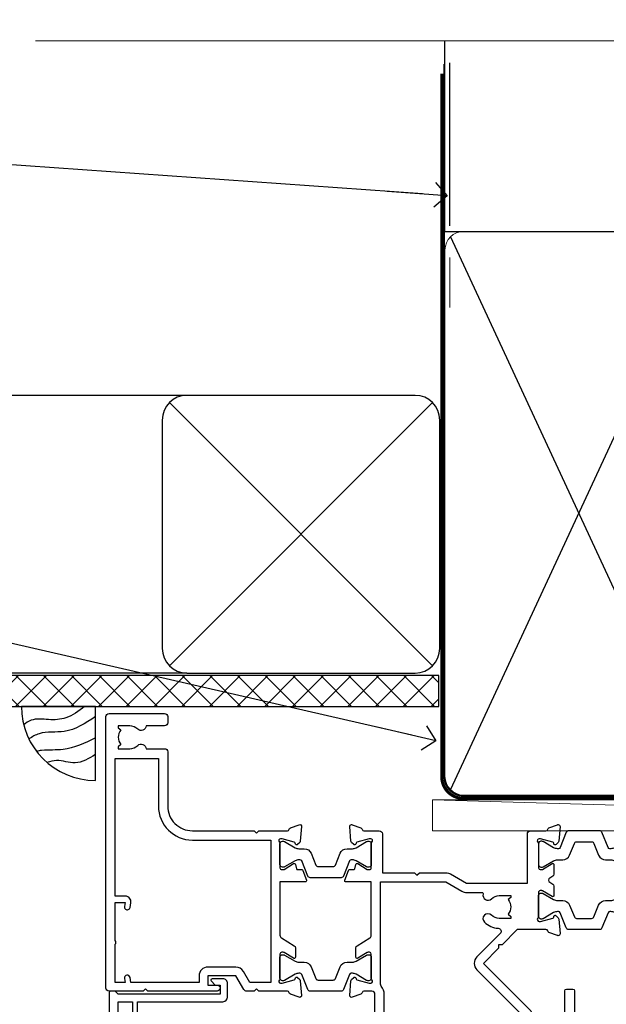
# Model space of a CAD drawing. Units: millimetres. Extents: x 0 to 7753, y -825 to 1143.
# Drawn here: x 1911 to 2006, y 983 to 1142 of the extents above; entities that cross this region are included whole.
import ezdxf
from ezdxf import colors
from ezdxf.entities.mleader import LeaderData, LeaderLine
from ezdxf.math import Vec2, Vec3

# ---------------------------------------------------------------- set-up
doc = ezdxf.new("R2010")
doc.units = ezdxf.units.MM
doc.linetypes.add('CENTER', pattern=[2, 1.25, -0.25, 0.25, -0.25])
doc.linetypes.add('Dashed', pattern=[564.4444465637206, 282.2222232818604, -282.2222232818602])
doc.layers.add('Aluminium Systems Ltd Joinery Detail', color=7, linetype='Continuous')
doc.layers.add('Aluminium Systems Ltd Notes', color=7, linetype='Continuous')
doc.styles.get("Standard").update_dxf_attribs({"font": 'arial.ttf'})

# ---------------------------------------------------------------- blocks, each defined once
blk = doc.blocks.new('Tech 953241')
at = {"color": 2}
blk.add_lwpolyline([(8.98695519375633, 3.849842520436141), (9.754350000000159, 1.950472000000445, 0.305731), (10.86697099999947, 1.199999999999818), (11.73923000000013, 1.199999999999818, -0.1316520000000015), (12.33922999999959, 1.039230000000316), (14.04640999999992, 0.05359000000044034, 0.1316520000000017), (14.24640999999974, 0), (14.39999999999964, 0, 0.4142139999999378), (14.80000000000018, 0.4000000000005457), (14.80000000000018, 3.800000000000182, 0.4142139999999431), (14.39999999999964, 4.199999999999818), (14.24640999999974, 4.199999999999818, 0.1316520000000016), (14.04640999999992, 4.146409999999378), (12.33922999999959, 3.160769000000073, -0.1316520000000004), (11.73923000000013, 3), (11.56195000000025, 3, -0.3057309999999835), (11.28379500000028, 3.187617999999929), (10.28899111899045, 5.649842705489391, 0.3057306312459409), (9.918117604687268, 5.899999999999636), (9.918117604687268, 5.899999999999636), (4.881882395312914, 5.899999999999636, 0.3057306312459409), (4.51100888100973, 5.649842705489391), (3.5162049999999, 3.187617999999929, -0.3057309999999835), (3.23804999999993, 3), (3.060770000000048, 3, -0.1316520000000004), (2.460770000000593, 3.160769000000073), (0.7535900000002584, 4.146409999999378, 0.1316520000000016), (0.5535900000004403, 4.199999999999818), (0.4000000000005457, 4.199999999999818, 0.4142139999999431), (0, 3.800000000000182), (0, 0.4000000000005457, 0.4142139999999378), (0.4000000000005457, 0), (0.5535900000004403, 0, 0.1316520000000017), (0.7535900000002584, 0.05359000000044034), (2.460770000000593, 1.039230000000316, -0.1316520000000015), (3.060770000000048, 1.199999999999818), (3.933029000000715, 1.199999999999818, 0.305731), (5.045650000000023, 1.950472000000445), (5.813044999999875, 3.849842999999964, -0.3057309999999765), (6.18391900000006, 4.100000000000364), (8.61608160468677, 4.100000000000364, -0.305730767646729)], format="xyb", close=True, dxfattribs=at)
blk = doc.blocks.new('14CCB')
blk.add_blockref('Tech 953241', (1.119104808822158e-13, -5.551115123125783e-17))
blk = doc.blocks.new('V105-22341')
at = {"ltscale": 0.2, "flags": 128}
for points in [[(1.100000469107357, 9.380798928759759e-07, 0.08748900002405169), (1.202606469104012, 0.01809313807677881), (2.613439769103223, 0.5315944380787805, 0.2638505493576109), (2.805443682462254, 0.7568898587108066, -0.3596409721271688), (3.100053703373533, 1.000277708245562), (5.59999985735611, 1.000277708246472, 0.4142135623700399), (6.099999857353851, 1.500277708244198), (6.099999857354533, 7.800002705852989), (11.30000416183725, 7.800002705852989), (11.70000116018241, 8.199999704189054), (12.09999815851666, 7.800002705852989), (16.40670145723675, 7.800002705853021, 0.1316524975869401), (17.15670145723698, 8.000964600175735), (19.75357958004793, 9.500272883435287), (29.60000116026754, 9.500272883434832), (29.60000116027481, 1.50027947603315, 0.4142135623769618), (30.10000116026754, 1.000279476033825), (32.59994731432494, 1.000279476017568, -0.3596409721418718), (32.89455733522601, 0.756891626481476, 0.2638505493567793), (33.0865612485843, 0.5315962058513151), (34.49739454853201, 0.01809490586903451, 0.0874890000032607), (34.60000054861068, 2.705850096873519e-06, 0.4142140000062888), (34.90000054858433, 0.3000027057739914, 0.02182000004195064), (34.89885894859003, 0.3261494057738901), (34.69190134858684, 2.691685605850189, 0.1763270000122472), (34.60517494858595, 2.87767090585055), (34.24142194856127, 3.241424005876341, 0.1989119999569813), (34.10000054859412, 3.300002705848245, 0.06554300000152082), (34.04823674858859, 3.293187805850812, 0.2679490000203371), (33.90681534858459, 3.151766505848741), (33.86151594858619, 2.982706605851211, -0.2679489999839961), (33.72009454858312, 2.841285205849431), (31.73815054840206, 2.310224905800503, -0.06554299997014615), (31.66050484839525, 2.300002705850261), (31.50000054854101, 2.300002705853437, -0.688501098923967), (31.30000081711862, 2.823609419429168, 0.2134221664348816), (31.40000116027363, 3.047216524089549), (31.40000116027431, 7.000002705845532, -0.4142135623666608), (31.700001160277, 7.300002705848215), (31.92092634858246, 7.300002705852636, -0.1378519999867759), (32.07720924858199, 7.256080105849037), (33.59581199780459, 6.329284336844273, 0.585497765528234), (33.90000054858751, 6.500002660073392), (33.90000054858803, 8.02788616563308, 0.2614335027626496), (33.7083776501579, 8.369322812087034), (33.23398413747891, 8.658842815199765, -0.561225349299502), (33.23398413252039, 9.341716113193911), (33.70837765014826, 9.631236139942278, 0.2614335027736421), (33.90000054858569, 9.972672786394128), (33.90000054858797, 11.50055629196652, 0.5854977655302293), (33.59581199780359, 11.6712746151951), (32.07720924858192, 10.74447884619128, -0.137851999985531), (31.9209263485825, 10.70055624618783), (31.70000116026972, 10.70055624618306, -0.4142135623808645), (31.40000116027409, 11.00055624618665), (31.40000116027039, 14.95334242794625, 0.2134221664143094), (31.30000081707772, 15.17694953264418, -0.6885010989538995), (31.50000054855195, 15.70055624618988), (31.6605048483989, 15.70055624619019, -0.06554299999136373), (31.73815054840725, 15.69033404623667), (33.72009454858306, 15.15927374618709, -0.2679489999841765), (33.86151594858643, 15.0178523461849), (33.90681534858713, 14.84879244618735, 0.2679489999929846), (34.04823674861369, 14.7073711461785, 0.06554300005636986), (34.10000054855428, 14.70055624618855, 0.1989120000085519), (34.24142194856063, 14.75913494616623), (34.60517494858628, 15.1228880461859, 0.1763270000123638), (34.69190134858695, 15.30887334618649), (34.89885894859505, 17.67440954626872, 0.0218199998474807), (34.900000548588, 17.70055624613963, 0.4142139999917716), (34.6000005485561, 18.00055624618754, 0.08748900000944689), (34.49739454856126, 17.9824640461776), (33.0865612485843, 17.4689627461861, 0.2638505493544741), (32.89455733522895, 17.24366732555486, -0.3596409721283688), (32.59994731431766, 17.00027947601882), (27.96728483170705, 17.00027947602723), (25.50684020917947, 19.46072409850274), (24.94115478431672, 19.46072409849796), (24.94115478431672, 20.02640952335867), (22.48071016181098, 22.4868541458651), (29.9606613320525, 29.96680531609842, 0.1989123673794089), (30.40000116027227, 31.02746548787684), (30.40000116027409, 36.30027747603015), (32.40000116028253, 36.30027747602695, 0.4142135623660109), (32.90000116027795, 36.80027747602219), (32.90000116027772, 38.40027747602801, 0.9999999999999999), (31.90000116027772, 38.40027747602801), (31.90000116027772, 37.30027747602946), (30.40000116027772, 37.30027747602946), (30.40000116027772, 45.00027747603019), (31.90000116027772, 45.00027747603019), (31.90000116028136, 43.90027747602437, 0.9999999999963621), (32.90000116028136, 43.90027747602801), (32.90000116027772, 45.5002774754613, 0.4142135801656039), (32.4000011304754, 46.00027747603269), (3.300001129792918, 46.00027570824716, 0.41421354457909), (2.800001160165493, 45.50027570882014), (2.800001160166403, 44.20027570825698, 0.9999999999999999), (3.700001160167858, 44.20027570825698), (3.70000116016422, 45.00027570825262), (5.20000116016422, 45.00027570825262), (5.20000116016422, 39.50027570825262), (3.70000116016422, 39.50027570825262), (3.700001160167858, 40.30027570824825, 0.9999999999999999), (2.800001160166403, 40.30027570824825), (2.800001160162765, 39.50027570825716, 0.4142135623745581), (3.800001160162765, 38.50027570825216), (4.900001160132206, 38.50027570825262), (4.900001160164024, 33.40035234785898, -0.4142135623829008), (4.600001160169313, 33.10035234786449), (3.7000011602006, 33.10035234785971), (3.700001160204238, 33.90035234786397, 0.6681786379156734), (3.358579803966222, 34.04177370410127), (2.858579803965327, 33.54177370410366, 0.1989123673923063), (2.80000116019869, 33.40035234786603), (2.800001160202697, 31.30035234785689, 0.4142135623728557), (3.000001160199872, 31.10035234785971), (3.500001160202828, 31.10035234785721, 0.414213562374094), (3.700001160203101, 31.30035234785748), (3.7000011602006, 32.10035234785971), (4.600001160169313, 32.10035234785994, -0.4142135623803098), (4.900001160164948, 31.8003523478568), (4.900001160130842, 27.50027360582692, -0.4142135623781563), (4.400001160132206, 27.00027360582828), (3.100041080594792, 27.00027360584022, -0.3596424112895633), (2.805430771136628, 27.24366295708517, 0.2638519124127646), (2.613426560060589, 27.46895987767505), (1.202593310324346, 27.9824611593748, 0.5486187810976926), (0.8011288626048554, 27.6744066486832), (1.008086460057996, 25.30887047767192, 0.1763269999925259), (1.094812860062575, 25.12288517767126), (1.458565860061839, 24.75913207765934, 0.1989119999987332), (1.599987260053638, 24.70055337767129, 0.06554299999678109), (1.651751060056341, 24.70736827767117, 0.2679489999948678), (1.793172460063715, 24.84878957767216), (1.83847186006227, 25.01784947766882, -0.2679490000122788), (1.979893260061772, 25.15927087766897), (3.961837260239065, 25.69033117772087, -0.06554299996998988), (4.039482960246005, 25.70055337767087), (4.199987260092968, 25.70055337767321, -0.6885010989225024), (4.399986991532543, 25.17694666409878, 0.2134221664467979), (4.299986648372624, 24.95333955944227), (4.299986648370123, 21.00055337767469, -0.414213562367548), (3.999986648367894, 20.70055337767246), (3.779061460062451, 20.70055337767161, -0.1378519999802045), (3.622778560059714, 20.74447597767437), (2.104175810845362, 21.67127174668347, 0.5854977655240781), (1.799987260054195, 21.50055342344751), (1.79998726006238, 19.97266991787695, 0.2614335027671577), (1.99161015849586, 19.63123327142864), (4.060471225601873, 18.36861762281224, -0.2614335082422954), (4.299999857397097, 17.94182180940163), (4.299999857406192, 9.30000123846878), (0.2000187629490142, 9.30000091179759, 0.5205970869494747), (0.01206133319735159, 9.031596884026044), (0.5944136987644981, 7.431596909460294, 0.3152987888780898), (0.7823522229212614, 7.300000938125683), (1.425120614552526, 7.300000938124475, -0.339454356843148), (1.618305798001302, 7.151764679254825), (1.806815182831315, 6.448237088413073, 0.5007383083431832), (2.104188917067859, 6.329282506311415), (3.622791769302154, 7.256078338075389, -0.1378519999878856), (3.779074669301508, 7.300000938079734), (3.99999985762517, 7.300000938075796, -0.4142135623807952), (4.299999857620833, 7.000000938072276), (4.299999857413439, 3.047214756306275, 0.2134221665067634), (4.400000200622387, 2.823607651610441, -0.6885010989169796), (4.200000469124689, 2.300000938082007), (4.039496169263145, 2.300000938077829, -0.06554300002525978), (3.961850469254841, 2.310223138036804), (1.979906469100939, 2.841283438079991, -0.267948999984102), (1.838485069104763, 2.982704838081759), (1.793185669105895, 3.151764738078622, 0.2679490000264918), (1.651764269084708, 3.293186038082322, 0.06554299998262259), (1.600000469131345, 3.300000938078007, 0.1989119999575805), (1.458579069122834, 3.241422238096106), (1.09482606910322, 2.877669138077394, 0.176327000011839), (1.008099669102421, 2.691683838076074), (0.8011420690993276, 0.3261476380359376, 0.02181999974306227), (0.8000004691014055, 0.3000009381120528, 0.4142139999909368)], [(25.50000116026899, 44.50027747602905), (10.1000011601584, 44.50027747602701, -0.9999999999999999), (9.1000011601584, 44.50027747602701), (6.600001160158399, 44.50027747602701), (6.600001160158399, 40.48829410122051), (7.833982251768353, 40.69479171664183, -1.000000000000001), (7.966020336455946, 39.90576323541772), (6.700001160159643, 39.69390428330918), (6.700001160158763, 39.50027570825307, -0.1622776601692642), (6.400001160157546, 38.60027570825115), (6.400001160146758, 27.50027360583238, -0.1787408485700578), (5.91998955072625, 26.20041388551291, 0.1787408485714679), (5.799986648370734, 25.87544895543317), (5.799986648359891, 9.300001597006599), (16.40670094634447, 9.300002410893399), (19.00357958004429, 10.799310989113, -0.1316524975872223), (19.75357958004426, 11.00027288343604), (22.23446000352601, 11.00027288343665, 0.4903143948233235), (22.42810917083705, 11.25027288343538, -0.7581594491645468), (23.76037989900328, 12.02385778910286, 0.1952598447285808), (25.05000116026827, 11.5002728834414), (26.90000116026681, 11.50027288343961), (26.90000116026681, 11.79793856576259), (26.46718338003961, 12.1611158055249, 0.3639702342680748), (26.46718338003959, 14.53942996135868), (26.90000116026681, 14.90260720111735), (26.90000116026681, 15.20027288344033), (25.0500011602719, 15.20027288344102, 0.1952598447277554), (23.76037989900702, 14.67668797778381, -0.999999999995382), (22.64503178114979, 15.823857789096, -0.1817671096497367), (24.8702750393943, 16.79558832929832, 0.6494935253236434), (25.19778116615096, 17.64846279796297), (21.42004999003188, 21.42619397408487, -0.414213562373409), (21.42004999003188, 23.54751431764532), (28.90000116027409, 31.02746548788252), (28.90000116027045, 39.69390428330873), (27.63398198397145, 39.90576323541772, -1), (27.76602006865904, 40.69479171664183), (29.00000116026899, 40.48829410122051), (29.00000116026899, 44.50027747603065), (26.50000116026899, 44.50027747603065, -0.9999999999984083)]]:
    blk.add_lwpolyline(points, format="xyb", close=True, dxfattribs=at)
blk = doc.blocks.new('V104-22340')
at = {"ltscale": 0.2, "flags": 128}
for points in [[(30.50870231082829, 37.63095563604897, 0.2614335027709724), (30.70032520926173, 37.97239228249697), (30.70032520927156, 39.5002757880729, 0.5854977655227485), (30.39613665847713, 39.67099411130113), (28.87753390926315, 38.74419834229279, -0.137851999976845), (28.7212510092599, 38.70027574229113), (28.50031261193197, 38.70027574229336, -0.4142135623697651), (28.20031261193202, 39.00027574228994), (28.20031261192844, 42.95306302480786, 0.213422166433098), (28.1003122687267, 43.17667012951281, -0.6885010989219157), (28.3003120002208, 43.70027684304232), (28.46081630005686, 43.70027684304026, -0.06554299996678005), (28.53846200006222, 43.69005464309095), (30.52040600024106, 43.15899434304195, -0.2679490000126421), (30.66182740024072, 43.01757294304144), (30.70712680023766, 42.84851304304274, 0.2679489999921502), (30.84854820024507, 42.70709174304273, 0.06554299998088843), (30.90031200023222, 42.70027684303964, 0.1989119999990213), (31.0417334002388, 42.75885554303392), (31.40548640024062, 43.122608643044, 0.176326999992153), (31.49221280024489, 43.30859394304463), (31.69917039770135, 45.67413011405942, 0.5486187810981293), (31.29770594998189, 45.98218462475126), (29.88687270024214, 45.46868334304453, 0.2638519064233865), (29.69486851024022, 45.24338642525416, -0.3596424139508688), (29.40025820023146, 44.99999707121384), (24.80005262952312, 44.99999707119929), (24.40005262952894, 44.59999707119783), (24.00005262953476, 44.99999707119929), (22.78850660292909, 44.99999707118845, 0.2679793930021325), (22.35546572648599, 44.74994826507515), (21.0568676877387, 42.50012491313242), (16.49986220225168, 42.50012491313242), (16.49986220225168, 44.00012491313242), (17.99986220225173, 44.00012491313255, 0.9996259292210361), (18.00036396505078, 44.99999705553687), (6.80007894075419, 44.99999898666721), (6.400017353947476, 44.59993739985777), (5.999955629192243, 44.99999912462278), (0.5000002235296677, 45.0000000729139, 0.4142136128730168), (1.373018105876866e-07, 44.50000007291379), (1.373095415146963e-07, 0.5000000728637701, 0.4142135623730451), (0.500000137309513, 7.286372039061462e-08), (9.500000137307126, 7.286831760211498e-08, 0.4142135623719795), (10.00000013730499, 0.5000000728664986), (10.00000013730864, 1.500000072864793, 0.4142135623746268), (9.500000137308632, 2.000000072867408), (6.495345019139965, 2.000000072866541, 0.6408239254451116), (5.139234989082603, 2.523584978527769, -0.1952598447280999), (3.84961372780657, 2.000000072865816), (1.999613727815301, 2.000000072865134), (1.999613727815301, 2.297665755184482), (2.43243150804238, 2.660842994947593, -0.3639702342649945), (2.432431508042499, 5.039157150779658), (1.999613727815301, 5.402334390542876), (1.999613727815301, 5.700000072864952), (3.849613727807025, 5.700000072861449, -0.1952598447280762), (5.139234989071467, 5.17641516720361, 0.6408239254453141), (6.495345019140075, 5.700000072861314), (9.5000001373067, 5.700000072860405, 0.4142135623732948), (10.00000013730727, 6.20000007286086), (10.00000013730264, 15.00000007286696, -0.4142135623732447), (14.00000013730272, 19.0000000728665), (24.00005563118378, 19.00000007286422), (24.40005262952894, 19.39999707119938), (24.80004962786319, 19.00000007286422), (29.40025876595536, 19.00000007286316, -0.3596409721230034), (29.69486878686246, 18.75661222333549, 0.263850549363166), (29.88687270022268, 18.53131680270264), (31.29770594995498, 18.01781552099541, 0.5486187810982354), (31.699170397675, 18.32587003168675), (31.49221280022167, 20.69140620269733, 0.1763270000107807), (31.40548640022092, 20.87739150269914), (31.04173340020272, 21.2411446027188, 0.1989119999552165), (30.9003120002235, 21.29972330269982, 0.06554299996726468), (30.84854820023452, 21.29290840270414, 0.2679490000212114), (30.70712680021865, 21.1514871026996), (30.66182740022131, 20.982427202703, -0.2679489999846996), (30.52040600022514, 20.84100580270029), (28.53846200022224, 20.30994550270028, -0.06554300002379357), (28.46081630017642, 20.29972330269999), (28.30031200019758, 20.29972330270293, -0.6885010989238579), (28.10031226868703, 20.82333001621507, 0.2134221665143012), (28.20031261191247, 21.04693712093518), (28.20031261170516, 24.99972330270504, -0.4142135623802697), (28.50031261170074, 25.29972330269703), (28.72123780002391, 25.29972330270327, -0.1378519999892917), (28.87752070002324, 25.25580070269876), (30.39612355225827, 24.32900487093661, 0.5007383083387199), (30.69349728649371, 24.44795945303582), (30.88200667131559, 25.15148704384582, -0.3394543568467612), (31.07519185476116, 25.29972330271499), (31.71796024635866, 25.29972330271639, 0.3152987888785874), (31.90589877051534, 25.4313192740513), (32.48825113613897, 27.03131924877216, 0.5205966659536376), (32.30029397114659, 27.299723276413), (28.20031261192338, 27.29972360308449), (28.20031261192668, 35.94154417402189, -0.2614335082433146), (28.43984124372099, 36.36833998743288)], [(3.142933137747548, 29.6000127509447), (1.500000136909364, 29.60001275094606), (1.500000137270433, 7.300000072863043), (8.500000137298628, 7.300000072861224), (8.500000137301356, 15.000000072869, -0.4142135623730118), (14.00000013729979, 20.50000007286741), (26.70031261193429, 20.5000000728665), (26.7003126119161, 43.59999707120534), (23.3081894729425, 43.59999707119465), (22.26938214179216, 41.80026157024946, -0.2679793930046184), (21.05686768773862, 41.10012491313256), (16.49986220225168, 41.10012491313233, -0.414213562373095), (15.09986220225166, 42.50012491313242), (15.09986220225159, 43.59999755563541), (4.039186652600108, 43.59999944545262), (3.893163603293203, 42.77186158075443, -0.9999999999960191), (3.00683371310871, 42.92814545420341), (3.125300156130777, 43.60000203877013), (1.500000136909364, 43.60000203877468), (1.500000138203575, 37.40000739475096, -0.3333333343797518), (1.500000136909871, 36.80000739324389), (1.500000136913002, 30.60001275094561), (3.125300439678483, 30.60001275094561), (3.0068336906333, 31.27187107099445, -1.000000000000691), (3.893160668347174, 31.4281544308952), (4.02926011545668, 30.65629611084688, -0.4663076581561855)]]:
    blk.add_lwpolyline(points, format="xyb", close=True, dxfattribs=at)
blk = doc.blocks.new('V104-14CCB-V105-14CCB-V108-14CCB-V106')
for name, p in [('V105-22341', (38.70031261710648, 17.99972339250981)), ('V104-22340', (-1.373056760511915e-07, -7.28660189963648e-08)), ('14CCB', (28.20031278854684, 39.09999394812341)), ('14CCB', (70.10031409142508, 29.09999571588852)), ('14CCB', (28.20031278854511, 20.69999999999548))]:
    blk.add_blockref(name, p)
at = {"xscale": -1, "rotation": 180}
blk.add_blockref('14CCB', (70.10031367762022, 24.90000286849412), dxfattribs=at)
blk = doc.blocks.new('V112-22312')
at = {"ltscale": 0.2, "flags": 128}
for points in [[(24.50837611903554, 60.63091789816803, 0.2614335027492128), (24.69999901746925, 60.97235454462156), (24.69999901746925, 62.50023805018622, 0.5854977655362859), (24.39581046667737, 62.67095637341503), (22.87720771747613, 61.74416060441217, -0.1378519999860814), (22.72092481746514, 61.70023800440799), (22.49999962916555, 61.70023800440594, -0.4142135623906317), (22.199999629159, 62.00023800440817), (22.199999629159, 65.95302418617325, 0.2134221664530049), (22.09999928594993, 66.17663129087711, -0.6885010989219753), (22.29999901746779, 66.70023800440708), (22.46050331738953, 66.70023800440765, -0.06554299995570811), (22.53814901739243, 66.6900158044266), (24.52009301747249, 66.15895550440416, -0.2679490000704322), (24.66151441746771, 66.01753410440347), (24.70681381746837, 65.84847420441042, 0.2679489999813975), (24.84823521747895, 65.70705290440219, 0.06554300000361576), (24.89999901746111, 65.70023800440572, 0.198911999995217), (25.04142041746965, 65.75881670440435), (25.40517341746747, 66.1225698044102, 0.1763269999509437), (25.49189981747188, 66.30855510440801), (25.69885741747132, 68.67409130434726, 0.02181999962459078), (25.69999901746925, 68.70023800442891, 0.4142139999953705), (25.39999901745925, 69.0002380044109, 0.08748899996881852), (25.29739301746596, 68.98214580441095), (23.88655965024765, 68.46864447994098, 0.2638318465434828), (23.69455959428991, 68.24336927302592, -0.3596213927689721), (23.39995350004305, 68.0000018540592), (13.90136972528855, 68.00000185406384, 0.6892964076327808), (13.54661595910954, 67.06822720056775, -2.626560455260052), (10.75340022406455, 67.06824227279367, 0.6893003221060403), (10.39867406154373, 67.99995979201435), (2.094891382614165, 68.00000028489558, -0.4116675906546838), (1.594912723347093, 68.49565262344913), (1.503608733815796, 78.99561207880151, -0.4167626949275172), (2.003589831307195, 79.49995974023818), (2.500045185399372, 79.49995974023864, 0.4142135623722959), (3.500045185402101, 80.49995974023864), (3.500045185406648, 81.29995974023063, 0.9999999999919157), (2.600045185397917, 81.29995974023791), (2.600045185405193, 80.49995974023864), (1.100045185405193, 80.49995974023864), (1.100045185405193, 85.99995974023864), (2.600045185405193, 85.99995974023864), (2.600045185397917, 85.19995974024664, 0.9999999999919155), (3.500045185406648, 85.19995974023936), (3.500045185399372, 86.49995974024, 0.4142135623788225), (3.000045185395734, 86.99995974023341), (0.5000451854066483, 86.99995974024228, 0.4142135623757589), (4.518540937681337e-05, 86.49995974023955), (0, 0.3000000000038199, 0.4142135623715409), (0.3000000000010914, 6.821210263296962e-13), (1.30000000000291, -6.821210263296962e-13, 0.4142135623713192), (1.600000000004911, 0.2999999999994998), (1.599999304380631, 39.6237506773798), (2.049999304399549, 39.62375067738344, 1.000000000009095), (2.049999304392273, 40.42375067737908), (1.599999304438839, 40.42375067738271), (1.599999304395183, 45.50000028628688, -0.4142134915929153), (2.099999183805181, 46.00000028606496), (10.39867406159556, 46.00000229136799, 0.6893003221062847), (10.75340022402722, 46.93171981062746, -2.626581566978407), (13.54659919268307, 46.93171995168154, 0.6893003502946762), (13.90132570738206, 46.00000189761397), (23.39994530732378, 46.00000189761908, -0.3596418184407773), (23.6945554979246, 45.75661316498272, 0.2638511920459076), (23.88655965024344, 45.53131664439257), (25.29739301744412, 45.01781531992969, 0.08748899997537121), (25.39999901746818, 44.99972311993019, 0.4142139999949258), (25.69999901744742, 45.29972311998994, 0.02181999962459073), (25.69885741744948, 45.3258698199927), (25.49189981745004, 47.69140601993239, 0.1763269999551867), (25.40517341744563, 47.87739131993134), (25.04142041744781, 48.24114441993492, 0.1989119999935008), (24.89999901745612, 48.29972311993537, 0.06554299999484736), (24.84823521744984, 48.29290821993049, 0.2679489999766597), (24.70681381744653, 48.15148691993021), (24.66151441744414, 47.98242701993692, -0.2679490000774176), (24.52009301744984, 47.84100561993659), (22.53814901724401, 47.30994531988068, -0.06554299995385211), (22.4605033173677, 47.29972311993264), (22.29999901744596, 47.29972311993226, -0.6885010989224474), (22.09999928590987, 47.82332983345304, 0.2134221664267355), (22.19999962913717, 48.04693693807825), (22.1999996291399, 51.99972311992655, -0.4142135623930736), (22.4999996291328, 52.29972311993264), (22.7209248174433, 52.29972311993136, -0.1378519999912865), (22.87720771744644, 52.25580051993187), (24.39581046665553, 51.32900475092514, 0.5854977655364134), (24.69999901744741, 51.49972307415396), (24.69999901744742, 53.02760657971452, 0.2614335027650279), (24.50837611901371, 53.36904322617305), (22.43952826092584, 54.63165081339717, -0.2614335082353195), (22.19999962913717, 55.05844662681215), (22.19999962915101, 58.94151449752871, -0.2614335082327879), (22.43952826095047, 59.36831031094174)], [(16.21939756421447, 47.50000189761453, -0.4504919945488371), (15.72312952335447, 48.06097756178561, 1.130388474227465), (8.576869756424514, 48.06097744363639, -0.4504919302215885), (8.080601841063547, 47.50000176305571), (2.100025127491406, 47.50000028606036, -0.4142137882401029), (1.600025004008799, 48.00000054815673), (1.600034439458184, 65.99996153224336, -0.414213462158849), (2.100034530478084, 66.49996127014697), (8.080601791524202, 66.49996018144498, -0.4504919394825133), (8.576869741429064, 65.93898451780252, 1.130394285594888), (15.72312502781531, 65.93902110839348, -0.4504950739146869), (16.21939244429333, 66.50000185406248), (20.19999962915276, 66.50000185406134, -0.4142135623730248), (20.69999962915264, 66.00000185406134), (20.69999962915263, 48.00000189761567, -0.4142135623730243), (20.19999962915276, 47.50000189761567)]]:
    blk.add_lwpolyline(points, format="xyb", close=True, dxfattribs=at)
blk = doc.blocks.new('V111-22313')
at = {"ltscale": 0.2, "flags": 128}
blk.add_lwpolyline([(2.000073206902115, 80.4999597393605), (2.000073206894839, 81.29995973935682, -0.9999999999919157), (2.900073206903571, 81.29995973934955), (2.900073206896295, 80.49995973935755), (4.400073206896295, 80.49995973935755), (4.400073206896295, 85.99995973935755), (2.900073206896295, 85.99995973935755), (2.900073206903571, 85.19995973935828, -0.9999999999919152), (2.000073206894839, 85.19995973936555), (2.000073206901661, 86.49995973935414, -0.4142135623798878), (2.500073206902115, 86.99995973935891), (4.999203819093154, 86.99995973935945, -0.414213408842206), (5.49920381893763, 86.49996000129839), (5.499249004340825, 0.3000001569118918, -0.4142137164247829), (5.199249003810223, -8.772080492547296e-10), (4.199249003802947, 8.822094513250001e-10, -0.4142135662112567), (3.899249004331182, 0.300000005363017), (3.899249699963661, 39.62375067649873), (3.449249699937468, 39.62375067650237, -0.9999999999909049), (3.449249699937468, 40.423750676498), (3.899249699890902, 40.42375067650187), (3.706165807761067, 45.80717056737103, 0.4037515979137393), (3.506294323648149, 46.00000189673779), (2.29976817061754, 46.00000189673688, 0.3596418184386234), (2.005157980019078, 45.75661316410257, -0.26385119204467), (1.81315382770066, 45.53131664351367), (0.4023204605031765, 45.01781531905056, -0.08748899997127646), (0.2997144604961477, 44.99972311905003, -0.4142139999740624), (-0.0002855395067768995, 45.29972311911092, -0.0218199996251295), (0.0008560604911735936, 45.32586981911072), (0.207813660489748, 47.69140601905163, -0.1763269999551626), (0.2945400604950237, 47.87739131905096), (0.6582930605009807, 48.24114441906119, -0.1989119999957987), (0.7997144604888717, 48.29972311905583, -0.0655429999990937), (0.851478260490893, 48.29290821904678, -0.2679489999789281), (0.9928996604941176, 48.15148691904938), (1.038199060495685, 47.98242701905565, 0.2679490000819193), (1.17962046049081, 47.84100561905711), (3.16156446056992, 47.30994531903254, 0.06554299994938421), (3.239210160572952, 47.2997231190534), (3.399714460518368, 47.29972311905135, 0.6885010989230058), (3.599714191967948, 47.82332983263193, -0.2134221664528096), (3.499713848803481, 48.04693693728586), (3.499713848803481, 51.99972311907231, 0.4142135624048393), (3.199713848789656, 52.29972311905317), (2.978788660487837, 52.29972311905294, 0.1378519999862638), (2.822505760494209, 52.25580051905263), (1.303903011286053, 51.32900475004141, -0.5854977655350682), (0.9997144604932373, 51.49972307327084), (0.9997144604939336, 53.027606578828, -0.2614335027680113), (1.191337358919668, 53.3690432252879), (3.260185217004732, 54.63165081251054, 0.2614335082309188), (3.499713848803481, 55.05844662592176), (3.499713848789838, 58.94151449664741, 0.2614335082224707), (3.260185217004732, 59.36831031004999), (1.191337358903326, 60.6309178972902, -0.2614335027617719), (0.9997144604714094, 60.97235454374572), (0.9997144604735837, 62.50023804930424, -0.5854977655404273), (1.303903011263273, 62.67095637253465), (2.822505760472225, 61.74416060352927, 0.1378519999861632), (2.978788660475516, 61.70023800352965), (3.199713848793294, 61.70023800352851, 0.4142135623881902), (3.499713848781653, 62.00023800351687), (3.499713848779791, 65.95302418528057, -0.2134221664634928), (3.599714192008932, 66.17663129001038, 0.6885010989224476), (3.39971446047285, 66.70023800352713), (3.23921016056687, 66.70023800352713, 0.06554299994702946), (3.161564460548206, 66.69001580354619), (1.179620460468968, 66.15895550352091, 0.2679490000846829), (1.038199060472934, 66.01753410352215), (0.9928996604731282, 65.84847420352868, -0.2679489999834573), (0.8514782604536322, 65.7070529035194, -0.06554300001553058), (0.7997144604670297, 65.70023800352344, -0.1989120000028304), (0.6582930604709958, 65.75881670352304), (0.2945400604723289, 66.12256980352826, -0.1763269999549115), (0.2078136604687728, 66.30855510352738), (0.0008560604702552155, 68.67409130347004, -0.02181999962440112), (-0.000285539526785783, 68.70023800350141, -0.4142139999975933), (0.2997144604961335, 69.00023800352939, -0.08748899995072668), (0.4023204604746837, 68.98214580352963), (1.813153827694592, 68.46864447905908, -0.2638318465422024), (2.005153883652042, 68.24336927214544, 0.3596213927674786), (2.299759977897438, 68.00000185318048), (3.50439934305551, 68.00000185317911, 0.4065962309389014), (3.704331345619821, 68.19478703288267), (3.985822289236339, 78.98692268861622, 0.4218721449731956), (3.485992282826473, 79.49995973935653), (3.000073206902115, 79.49995973935755, -0.414213562372296)], format="xyb", close=True, dxfattribs=at)
blk = doc.blocks.new('V112-14CCB-V111')
for name, p in [('V112-22312', (0, 0)), ('V111-22313', (33.5002857803557, 8.791971595201176e-10)), ('14CCB', (22.19999962915889, 62.10000185406143))]:
    blk.add_blockref(name, p)
at = {"xscale": -1, "rotation": 180}
blk.add_blockref('14CCB', (22.19999962915889, 51.90000189761662), dxfattribs=at)
blk = doc.blocks.new('V182-22337')
at = {"flags": 128}
blk.add_lwpolyline([(0.4980126719245477, 20.99987315973794), (10.00001759774766, 20.99987315973749, -0.4142135623697668), (10.50001759774675, 20.49987315973521), (10.50001759775038, 19.19987315974322, -1), (9.600017597748929, 19.19987315974322), (9.600017597752567, 19.99987315973885), (8.100017597752567, 19.99987315973885), (8.100017597752567, 14.49987315973885), (9.600017597752567, 14.49987315973885), (9.600017597748929, 15.29987315973449, -1), (10.50001759775038, 15.29987315973449), (10.50001759775038, 13.99987315974249, -0.4142135623734962), (10.00001759775402, 13.49987315973885), (7.900017597751839, 13.49987315973976, -0.4142135623730949), (6.900017597751846, 14.49987315973976), (6.900017597751839, 19.4998731597384), (1.499999999999245, 19.49987315973794), (1.500000000000155, 14.50000000000034), (3.000000000000155, 14.50000000000034, -1), (3.000000000000155, 13.50000000000034), (1.500000000000155, 13.50000000000034), (1.500000000002883, 3.699999999999362), (3.800010000002813, 3.69999999999959), (3.800010000002813, 5.299999999999385, -1), (4.600010000002994, 5.299999999999385), (4.600010000002994, 3.699999999999698), (18.44977466272319, 3.700000000001181, -0.414213562373096), (19.19977466272319, 2.950000000002546), (19.19977466272319, 0.7499999999999991, -0.4142135623735282), (18.44977466272228, 8.881784197001252e-16), (16.69976937519748, -8.881784197001252e-16, -0.6681786379166073), (16.55834801895906, 0.3414213562372153), (17.21692666272353, 0.9999999999999973), (17.99978466272221, 0.9999999999999991), (17.99978466272221, 2.500000000000003), (1.500122890766916, 2.499999999999999), (0.9999999999992384, 1.999877109228689), (0.1999999999999731, 1.999877109228691, -0.4142135623730833), (1.620925615952729e-13, 2.199877109228509), (-7.545075675352564e-13, 20.49987710922642, -0.4130498880479117)], format="xyb", close=True, dxfattribs=at)
blk = doc.blocks.new('TL40 Stacker Window Head')
at = {"layer": 'Aluminium Systems Ltd Joinery Detail', "xscale": -1, "rotation": 180}
for name, p in [('V104-14CCB-V105-14CCB-V108-14CCB-V106', (-107.3327655753365, 19.00034904613972)), ('V182-22337', (-106.8326915025641, -23.99977781326265)), ('V112-14CCB-V111', (-32.98238247423456, -25.66197541030101))]:
    blk.add_blockref(name, p, dxfattribs=at)
blk = doc.blocks.new('_Open90')
at = {"color": 0, "linetype": 'ByBlock', "lineweight": -2}
for p, q in [((-0.5, 0.5), (0, 0)), ((0, 0), (-2.439666651745029, 0)), ((0, 0), (-0.5, -0.5))]:
    blk.add_line(p, q, dxfattribs=at)
blk = doc.blocks.new('Fibre Cement Weatherboard CC Soffit Head TL40')
h = blk.add_hatch()
h.set_pattern_fill('ANSI37', color=256)
h.set_pattern_definition([(45, (0.03626728954429836, -8.266495572621523), (-2.245064030267288, 2.245064030267288), []), (135, (0.03626728954429836, -8.266495572621523), (-2.245064030267288, -2.245064030267288), [])])
h.paths.add_polyline_path([(39.53798075615498, 2.443817961845866), (-74.46674002889688, 2.443817961845866), (-74.46674002889688, -2.556182038154134), (39.53798075615498, -2.556182038154134)])
for p, q in [((-1.287205750556723, 47.84814234616061), (-74.46674002889688, 47.84814234616061)), ((-4.115632875302916, 4.019715221414419), (38.54122137418947, 46.67656947090681)), ((38.54122137418946, 4.019715221414426), (-4.115632875302916, 46.67656947090681)), ((-1.287205750556723, 2.848142346160614), (-74.46674002889688, 2.848142346160614))]:
    blk.add_line(p, q)
blk.add_lwpolyline([(-5.287205750556723, 6.848142346160614, 0.414213562373095), (-1.287205750556723, 2.848142346160614), (35.71279424944328, 2.848142346160614, 0.414213562373095), (39.71279424944328, 6.848142346160614), (39.71279424944328, 43.84814234616061, 0.414213562373095), (35.71279424944328, 47.84814234616061), (-1.287205750556723, 47.84814234616061, 0.414213562373095), (-5.287205750556723, 43.84814234616061)], format="xyb", close=True)
blk.add_lwpolyline([(-74.46674002889688, -2.556182038154134), (39.53798075615498, -2.556182038154134), (39.53798075615498, 2.443817961845866), (-74.4667400288969, 2.443817961845866)])
at = {"layer": 'Aluminium Systems Ltd Joinery Detail'}
blk.add_line((41.31097714165026, 75.34690517341596), (41.31097714165026, 101.7504747742387), dxfattribs=at)
at = {"layer": 'Aluminium Systems Ltd Joinery Detail', "lineweight": 5}
blk.add_line((41.31097714164844, 62.10331724760681), (41.31097714164844, 70.20006582415544), dxfattribs=at)
blk = doc.blocks.new('Soffit Bead')
blk.add_lwpolyline([(0, -12), (0, 0), (-12, 0)])
blk.add_arc((0, 0), 12, 180, 270)
for points in [[(-1.752698155406733, 0), (-4.78175930300813, -1.867685612462083), (-7.585037737533639, -2.147847434211144), (-10.43144267686557, -2.255602179229754), (-11.62420584279062, -2.979570191222592)], [(0, -1.652435061540018), (-5.062087062184901, -4.065879061410669), (-9.094494902331007, -4.432244850941061), (-10.78713414310914, -5.257160543347709)], [(0, -5.124270169751981), (-5.234596452447477, -6.975253312190034), (-8.727912448022835, -7.14766081833659), (-9.478141574732035, -7.359676099484204), (-9.482641030421746, -7.363169878957706)], [(0, -7.807371565577341), (-3.297747559812706, -9.160306996407598), (-6.295307219849292, -8.773753832134389), (-7.847452039123027, -9.078408257708361)]]:
    blk.add_spline(points, degree=3)
blk = doc.blocks.new('Fibre Cement Weatherboard CC TL40 Liner Stacker')
at = {"layer": 'Aluminium Systems Ltd Joinery Detail', "lineweight": 5}
blk.add_line((-36.00564626639243, 6.463793011122107), (137.9258098382618, 1.463298992732234, -1.000000000000025), dxfattribs=at)
blk.add_lwpolyline([(-36.00564626639243, 6.463793011122107), (137.9258098382545, 6.463793011122107), (137.9258098382618, 1.463298992732234), (-36.00564626639607, 1.463298992732234)], close=True, dxfattribs=at)
blk = doc.blocks.new('190mm Alt Head')
at = {"color": 0}
for p, q in [((80.79699455334821, 57.00871681142007), (122.3435558966335, -32.57603067389209)), ((122.3435558966335, 57.00871681142007), (80.79699455334821, -32.57603067389209))]:
    blk.add_line(p, q, dxfattribs=at)
at = {"layer": 'Aluminium Systems Ltd Joinery Detail', "color": 0}
for p, q in [((79.8989249616993, 57.89868654079646), (79.90702482397319, 88.77082494929755)), ((79.90702482397319, 57.89868654079646), (268.7513323627504, 57.89868654079646))]:
    blk.add_line(p, q, dxfattribs=at)
at = {"layer": 'Aluminium Systems Ltd Joinery Detail', "color": 0, "linetype": 'Continuous', "lineweight": 5, "ltscale": 0.12, "elevation": -1.000000000000014}
blk.add_lwpolyline([(283.7401416495122, 88.77082494929437), (149.8666873594043, 88.77082494929437), (148.9629769509188, 92.20472866833097), (147.6963836875507, 84.78670376056925), (146.6590204930394, 88.77082494929437), (13.52848421547287, 88.77082494929437)], dxfattribs=at)
at = {"layer": 'Aluminium Systems Ltd Joinery Detail', "color": 0, "linetype": 'Dashed', "lineweight": 5, "ltscale": 0.01, "const_width": 0.25}
blk.add_lwpolyline([(79.77551597332513, 85.04370869565173), (79.76741611105123, -30.43570368053031, 0.4197015829672551), (82.93747168183697, -33.6008617741785), (265.5600689653452, -33.6008617741785, 0.007526381740533913), (265.668294958225, -33.6013852297832, 0.007526381740533913)], format="xyb", dxfattribs=at)
at = {"layer": 'Aluminium Systems Ltd Joinery Detail', "color": 0, "linetype": 'CENTER', "lineweight": 5, "ltscale": 3, "const_width": 0.5}
blk.add_lwpolyline([(79.38594723482356, 83.44311526217643), (79.38594723482356, -30.42745368313217, 0.4266184001547105), (82.9354990111965, -33.99719654338799), (265.668294958225, -33.9971965433889)], format="xyb", dxfattribs=at)
at = {"layer": 'Aluminium Systems Ltd Joinery Detail', "color": 0, "lineweight": 5}
blk.add_lwpolyline([(123.2335256260085, 52.75184719153503), (123.2335256260085, 54.86013982065879, 0.4142135623730958), (120.1949789058726, 57.89868654079646), (82.94557154410904, 57.89868654079646, 0.4142135623730718), (79.90702482397319, 54.86013982065879), (79.90702482397319, -30.42745368313081, 0.4142135623730941), (82.94557154410904, -33.46600040326848), (120.1949789058726, -33.46600040326848, 0.4142135623730958), (123.2335256260085, -30.42745368313081), (123.2335256260085, 52.75184719153503)], format="xyb", dxfattribs=at)
blk = doc.blocks.new('Fibre Cement Weatherboard CC Soffit Head Text TL40')
at = {"layer": 'Aluminium Systems Ltd Notes', "color": 3, "lineweight": 5, "ltscale": 0.12}
ml = blk.add_multileader_mtext('Standard', dxfattribs=at)
ml.set_content('BUILDING WRAP', color=3)
ml.set_leader_properties(color=8)
ml.set_arrow_properties(name='OPEN90')
ml.build(insert=Vec2(0, 0))
ml.multileader.update_dxf_attribs({"text_left_attachment_type": 2, "text_right_attachment_type": 2})
ctx = ml.context
ctx.base_point, ctx.plane_origin = Vec3(-135.3369662736905, 88.81561386245085), Vec3(33.31891038061167, 48.29875799868569)
ctx.left_attachment, ctx.right_attachment, ctx.text_align_type = 2, 2, 2
notes = []
notes.append((ctx, [(0, (1, 1, 0), (-80.98823447462019, 88.81561386245085), (-1, 0), 6.291433026901132, [(0, [(40.89458370215016, 80.21162235685188)], 0, [])])]))
ctx.mtext.insert, ctx.mtext.width, ctx.mtext.alignment, ctx.mtext.line_spacing_style, ctx.mtext.flow_direction = Vec3(-89.27966750152132, 91.48228052911509), 46.35746150935847, 3, 2, 5
ml = blk.add_multileader_mtext('Standard', dxfattribs=at)
ml.set_content('FLEXI FLASHING TAPE', color=3)
ml.set_leader_properties(color=8)
ml.set_arrow_properties(name='OPEN90')
ml.build(insert=Vec2(0, 0))
ml.multileader.update_dxf_attribs({"text_left_attachment_type": 2, "text_right_attachment_type": 2})
ctx = ml.context
ctx.base_point, ctx.plane_origin = Vec3(-118.4174574060234, 19.36983027179303), Vec3(-27.37123240583423, -89.97596158091801)
ctx.left_attachment, ctx.right_attachment, ctx.text_align_type = 2, 2, 2
notes.append((ctx, [(0, (1, 1, 0), (-80.98823447462019, 19.36983027179303), (-1, 0), 6.291433026901132, [(0, [(39.06836258617477, -8.129912945429169)], 0, [])])]))
ctx.mtext.insert, ctx.mtext.width, ctx.mtext.alignment, ctx.mtext.line_spacing_style, ctx.mtext.flow_direction = Vec3(-89.27966750152154, 28.70316360512516), 41.67696359775891, 3, 2, 5
for ctx, leaders in notes:
    for number, flags, end, landing, length, lines in leaders:
        leader = LeaderData()
        leader.index, (leader.has_last_leader_line, leader.has_dogleg_vector, leader.attachment_direction) = number, flags
        leader.last_leader_point, leader.dogleg_vector, leader.dogleg_length = Vec3(end), Vec3(landing), length
        for number, points, colour, breaks in lines:
            line = LeaderLine()
            line.index, line.vertices, line.color, line.breaks = number, Vec3.list(points), colors.encode_raw_color(colour), breaks
            leader.lines.append(line)
        ctx.leaders.append(leader)

msp = doc.modelspace()

# ---------------------------------------------------------------- block references
for name, p in [('190mm Alt Head', (1899.999994065291, 1049.999984873635)), ('Fibre Cement Weatherboard CC TL40 Liner Stacker', (2013.914344233913, 1009.282056598424, 1.000000000000014))]:
    msp.add_blockref(name, p)
at = {"layer": 'Aluminium Systems Ltd Joinery Detail'}
for name, p in [('Fibre Cement Weatherboard CC Soffit Head TL40', (1939.359529226197, 1033.464365258233)), ('TL40 Stacker Window Head', (2032.297109809272, 1010.745701842718, 1.000000000000011))]:
    msp.add_blockref(name, p, dxfattribs=at)
at = {"layer": 'Aluminium Systems Ltd Joinery Detail', "color": 0}
msp.add_blockref('Soffit Bead', (1923.248673029999, 1030.908183220079), dxfattribs=at)
at = {"layer": 'Aluminium Systems Ltd Notes'}
msp.add_blockref('Fibre Cement Weatherboard CC Soffit Head Text TL40', (1939.359529226197, 1033.464365258233), dxfattribs=at)

doc.saveas('drawing.dxf')
